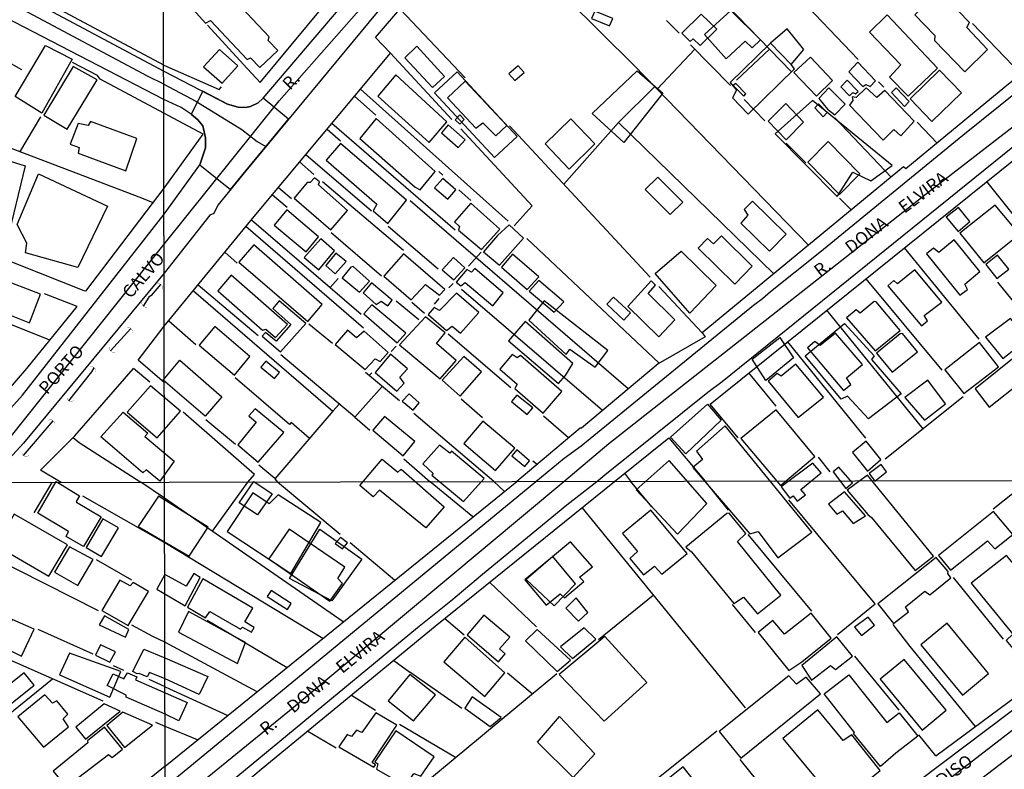
# Model space of a CAD drawing. Units: millimetres. Extents: x 175907 to 178324, y 1663183 to 1665962.
# Drawn here: x 177326 to 177520, y 1665347 to 1665495 of the extents above; entities that cross this region are included whole.
import ezdxf
from ezdxf.enums import TextEntityAlignment as Align

# ---------------------------------------------------------------- set-up
doc = ezdxf.new("R2010")
doc.units = ezdxf.units.MM
for name, color, linetype in [('EDIFICACAO_REFERENCIAL', 30, 'Continuous'), ('IMAGEM', 7, 'Continuous'), ('V-BUEIRO', 5, 'Continuous'), ('V-CANTEIRO', 220, 'Continuous'), ('V-CRUZAMENTO', 1, 'Continuous'), ('V-EDIFICACAO', 2, 'Continuous'), ('V-EIXO_DE_LOGRADOURO', 3, 'Continuous'), ('V-LOTE', 1, 'Continuous'), ('V-NOME_DOS_LOGRADOUROS', 7, 'Continuous'), ('V-QUADRA', 40, 'Continuous'), ('V-TESTADA', 5, 'Continuous'), ('V-VALETA', 6, 'Continuous'), ('X-LIMITE_1000', 255, 'Continuous')]:
    doc.layers.add(name, color=color, linetype=linetype)
picture_1 = doc.add_image_def('image1.jpg', size_in_pixel=(4027, 4629))

# ---------------------------------------------------------------- blocks, each defined once
blk = doc.blocks.new('305')
at = {"color": 0, "linetype": 'ByBlock', "lineweight": -2, "const_width": 0.05}
blk.add_lwpolyline([(0.73, 0.39, 0.60863), (-0.73, 0.38)], format="xyb", dxfattribs=at)

msp = doc.modelspace()

# ---------------------------------------------------------------- linework, layer by layer
at = {"layer": 'EDIFICACAO_REFERENCIAL'}
for points in [[(177466.4, 1665497.11), (177461.13, 1665492.41), (177465.46, 1665487.55), (177469.21, 1665491.06), (177470.62, 1665489.72), (177472.24, 1665491.34)], [(177477.51, 1665493.52), (177474.21, 1665490.65), (177478.28, 1665486.46), (177480.83, 1665489.4)], [(177474.21, 1665490.65), (177466.25, 1665482.91), (177467.5, 1665481.35), (177466.73, 1665479.83), (177469.79, 1665476.59), (177478.98, 1665485.61), (177478.28, 1665486.46), (177474.21, 1665490.65)], [(177330.06, 1665476.79), (177324.73, 1665480.08), (177330.74, 1665490.23), (177336.07, 1665487.51)], [(177412.22, 1665485), (177424.12, 1665472.22), (177419.62, 1665468.04), (177407.72, 1665480.82)], [(177447.81, 1665485.22), (177452.89, 1665480.79), (177445.2, 1665471.02), (177438.95, 1665476.75)], [(177482.51, 1665479.33), (177475.17, 1665472.73), (177487.38, 1665460.29), (177490.5, 1665465.13), (177494.09, 1665463.4), (177498.31, 1665466.46)], [(177434.71, 1665475.66), (177429.62, 1665470.71), (177434.36, 1665465.69), (177439.45, 1665470.71)], [(177326.73, 1665466.41), (177323.1, 1665451.34), (177314.23, 1665454.68), (177314.73, 1665457.76), (177312.17, 1665458.65), (177311.61, 1665456.1), (177302.96, 1665458.93), (177303.5, 1665460.62), (177301.47, 1665461.45), (177302.3, 1665463.85), (177300.9, 1665464.37), (177304.1, 1665473.4)], [(177325.14, 1665454.78), (177329.36, 1665464.81), (177343.05, 1665458.38), (177337.15, 1665446.24), (177326.82, 1665449.14), (177327.09, 1665451.04)], [(177451.43, 1665445.06), (177456.53, 1665449.5), (177463.48, 1665442.67), (177458.27, 1665437.22)], [(177429.45, 1665439.67), (177426.4, 1665435.8), (177433.8, 1665429), (177434.5, 1665430.05), (177439.55, 1665426.53), (177442.01, 1665429.82)], [(177521.73, 1665436.14), (177516.79, 1665432.43), (177520.19, 1665428.26), (177525.13, 1665432.12)], [(177425.66, 1665435.55), (177422.36, 1665431.72), (177432.26, 1665423.26), (177433.68, 1665424.86), (177435.13, 1665427.23)], [(177488.86, 1665435.14), (177494.73, 1665428.74), (177494.2, 1665428.02), (177500.07, 1665421.23), (177493.61, 1665416.28), (177489.45, 1665420.77), (177488.2, 1665420.17), (177481.08, 1665428.74)], [(177476.1, 1665432.39), (177478.78, 1665428.35), (177473.32, 1665423.89), (177470.58, 1665428.07)], [(177505.35, 1665423.97), (177500.77, 1665420.53), (177504.67, 1665416.03), (177508.87, 1665419.25)], [(177461.76, 1665419.17), (177464.44, 1665416.02), (177457.46, 1665409.35), (177454.46, 1665412.65)], [(177465.23, 1665414.87), (177459.57, 1665409.85), (177460.75, 1665408.24), (177458.87, 1665406.63), (177470.12, 1665393.5), (177471.81, 1665393.94), (177475.65, 1665388.77), (177482.41, 1665393.87)], [(177454.15, 1665408.03), (177447.65, 1665402.24), (177455.83, 1665393.46), (177461.62, 1665399.52)], [(177371.79, 1665401.6), (177366.74, 1665393.99), (177379.28, 1665385.66), (177385.24, 1665395.74), (177385.24, 1665395.74), (177376.78, 1665401.22), (177375.03, 1665399.42)], [(177353.11, 1665400.98), (177349.09, 1665394.95), (177359.21, 1665389.12), (177362.96, 1665394.81)], [(177385.03, 1665394.41), (177393.38, 1665388.48), (177387.41, 1665380.24), (177379.02, 1665384.67)], [(177431.17, 1665389.02), (177425.9, 1665384.45), (177431.39, 1665379.23), (177435.62, 1665383.63)], [(177435.77, 1665380.87), (177433.69, 1665378.78), (177436.25, 1665376.2), (177438.08, 1665377.91)], [(177359.06, 1665378.14), (177357.08, 1665374.07), (177368.74, 1665367.86), (177370.31, 1665371.98)], [(177441.47, 1665373.15), (177432.39, 1665365.64), (177441.32, 1665356.42), (177449.76, 1665364.05)], [(177335.51, 1665369.88), (177333.56, 1665365.57), (177343.46, 1665361.2), (177345.7, 1665366.24)], [(177432.44, 1665357.35), (177439.47, 1665349.94), (177435.17, 1665345.25), (177428.14, 1665352.28), (177432.44, 1665357.35)]]:
    msp.add_lwpolyline(points, close=True, dxfattribs=at)
at = {"layer": 'V-CANTEIRO'}
msp.add_lwpolyline([(177525.88, 1665352.58), (177516.04, 1665345.06), (177509.44, 1665340.29), (177484.14, 1665321.27), (177483.14, 1665320.32), (177482.93, 1665319.36), (177483.18, 1665318.38), (177491, 1665308.82), (177491, 1665308.82), (177492.9, 1665306.58), (177493.71, 1665306.13), (177494.56, 1665306.05), (177494.96, 1665306.16), (177496.2, 1665306.94), (177603.75, 1665388.26)], dxfattribs=at)
at = {"layer": 'V-CRUZAMENTO'}
msp.add_lwpolyline([(177378.86, 1665475.64), (177373.84, 1665479.8), (177372.82, 1665478.84), (177371.35, 1665478.15), (177370.32, 1665477.94), (177368.91, 1665478.02), (177366.78, 1665478.62), (177361.9, 1665481.14), (177359.57, 1665476.64), (177360.88, 1665475.49), (177361.9, 1665474.28), (177362.4, 1665471.93), (177362.41, 1665469.97), (177361.33, 1665466.55), (177367.36, 1665461.68), (177370.37, 1665465.4)], close=True, dxfattribs=at)
at = {"layer": 'V-EDIFICACAO'}
for points in [[(177364.03, 1665503.68), (177358.72, 1665498.72), (177362.45, 1665494.63), (177363.39, 1665495.18), (177370.65, 1665487.41), (177371.3, 1665487.74), (177373.17, 1665485.87), (177376.74, 1665489.19), (177374.82, 1665491.21), (177375.03, 1665491.91), (177364.03, 1665503.68)], [(177509.24, 1665499.32), (177508.08, 1665498.21), (177506.94, 1665499.24), (177505.21, 1665497.49), (177504.44, 1665497.95), (177502.75, 1665496.31), (177506.72, 1665492.22), (177506.64, 1665491.21), (177512.69, 1665484.97), (177517.18, 1665489.43), (177513.09, 1665493.74), (177513.59, 1665494.77), (177509.24, 1665499.32)], [(177439.43, 1665497.01), (177438.79, 1665495.53), (177442.39, 1665494.12), (177443.01, 1665495.55), (177439.43, 1665497.01)], [(177460.49, 1665496.4), (177456.69, 1665492.66), (177458.32, 1665491), (177458.9, 1665491.5), (177460.28, 1665490.19), (177463.6, 1665493.45), (177460.49, 1665496.4)], [(177497.3, 1665496.25), (177493.82, 1665492.87), (177500.01, 1665486.35), (177497.8, 1665483.95), (177501.43, 1665480.15), (177507.27, 1665485.7), (177497.3, 1665496.25)], [(177362.01, 1665485.99), (177365.69, 1665482.75), (177368.83, 1665486.19), (177365.16, 1665489.41), (177362.01, 1665485.99)], [(177404.27, 1665490.05), (177401.87, 1665487.78), (177407.31, 1665481.86), (177409.72, 1665484.08), (177404.27, 1665490.05)], [(177482.11, 1665487.91), (177478.87, 1665484.87), (177483.33, 1665480.19), (177486.51, 1665483.29), (177482.11, 1665487.91)], [(177491.52, 1665486.89), (177489.72, 1665484.99), (177492.47, 1665482.11), (177493.11, 1665482.49), (177493.93, 1665482.11), (177495.01, 1665483.21), (177491.52, 1665486.89)], [(177336.24, 1665486.04), (177330.45, 1665476.43), (177335.08, 1665473.65), (177340.96, 1665483.42), (177336.24, 1665486.04)], [(177422.42, 1665484.58), (177423.65, 1665483.27), (177425.49, 1665484.86), (177424.32, 1665486.17), (177422.42, 1665484.58)], [(177501.85, 1665479.67), (177506.12, 1665475.15), (177512.01, 1665480.83), (177507.69, 1665485.35), (177501.85, 1665479.67)], [(177400.11, 1665484.37), (177396.53, 1665480.16), (177406.67, 1665471), (177410.19, 1665475.08), (177400.11, 1665484.37)], [(177413.83, 1665483.13), (177410.29, 1665479.86), (177415.93, 1665473.82), (177417.31, 1665474.92), (177419.85, 1665472.33), (177422.03, 1665474.36), (177413.83, 1665483.13)], [(177489.39, 1665483.34), (177488.14, 1665482), (177489.84, 1665480.27), (177490.54, 1665480.91), (177491.06, 1665480.62), (177491.55, 1665481.1), (177489.39, 1665483.34)], [(177467.36, 1665482.7), (177466.86, 1665482.26), (177468.93, 1665480.19), (177469.37, 1665480.65), (177467.36, 1665482.7)], [(177485.77, 1665481.8), (177483.78, 1665479.69), (177485.53, 1665477.58), (177486.96, 1665476.47), (177488.98, 1665478.59), (177485.77, 1665481.8)], [(177493.12, 1665481.84), (177491.14, 1665479.89), (177490.4, 1665480.04), (177490.52, 1665479.35), (177489.85, 1665478.39), (177496.49, 1665471.47), (177498.63, 1665473.56), (177499.98, 1665472.33), (177502.66, 1665475.25), (177496.87, 1665481.33), (177495.29, 1665479.89), (177493.12, 1665481.84)], [(177499.07, 1665481.8), (177498.18, 1665480.92), (177500.74, 1665478.14), (177501.67, 1665479.1), (177499.07, 1665481.8)], [(177473.74, 1665475.2), (177477.35, 1665471.56), (177480.78, 1665475.05), (177477.27, 1665478.73), (177473.74, 1665475.2)], [(177483.7, 1665478.68), (177482.97, 1665477.84), (177484.63, 1665476.09), (177485.44, 1665476.97), (177483.7, 1665478.68)], [(177339.66, 1665475.17), (177339.23, 1665474.35), (177337.24, 1665474.77), (177335.67, 1665470.7), (177337.44, 1665470.03), (177337.2, 1665468.87), (177346.63, 1665465.4), (177348.84, 1665471.77), (177339.66, 1665475.17)], [(177396.22, 1665475.74), (177392.94, 1665471.82), (177403.91, 1665462.16), (177404.91, 1665461.6), (177407.89, 1665465.25), (177396.22, 1665475.74)], [(177411.83, 1665475.48), (177412.74, 1665474.63), (177413.61, 1665475.54), (177412.75, 1665476.5), (177411.83, 1665475.48)], [(177410.44, 1665474.49), (177409.09, 1665472.94), (177412.39, 1665469.98), (177413.78, 1665471.54), (177410.44, 1665474.49)], [(177485.62, 1665471.21), (177481.6, 1665467.09), (177487.9, 1665460.71), (177491.93, 1665464.78), (177485.62, 1665471.21)], [(177389.15, 1665470.82), (177386.32, 1665467.47), (177396.3, 1665458.76), (177395.6, 1665457.5), (177398.48, 1665454.98), (177402.2, 1665459.61), (177389.15, 1665470.82)], [(177384.75, 1665462.6), (177384.98, 1665463.21), (177383.97, 1665464.03), (177383.15, 1665463.11), (177382.51, 1665463.09), (177379.95, 1665459.95), (177387.23, 1665453.7), (177390.49, 1665457.56), (177384.75, 1665462.6)], [(177409.39, 1665463.9), (177407.72, 1665462.05), (177410.4, 1665459.77), (177411.94, 1665461.62), (177409.39, 1665463.9)], [(177451.92, 1665464.16), (177449.43, 1665461.72), (177454.4, 1665456.77), (177456.89, 1665459.17), (177451.92, 1665464.16)], [(177378.51, 1665457.66), (177376.02, 1665454.66), (177382.31, 1665449.34), (177384.77, 1665452.32), (177378.51, 1665457.66)], [(177414.9, 1665458.96), (177411.66, 1665455.3), (177412.71, 1665454.36), (177412.47, 1665453.61), (177417.01, 1665449.81), (177420.66, 1665453.82), (177414.9, 1665458.96)], [(177470.65, 1665459.37), (177469.01, 1665457.76), (177469.76, 1665456.62), (177468.36, 1665455.04), (177474.03, 1665449.51), (177477.32, 1665452.86), (177470.65, 1665459.37)], [(177508.99, 1665456.2), (177511.33, 1665453.4), (177513.68, 1665455.38), (177511.42, 1665458.13), (177508.99, 1665456.2)], [(177518.65, 1665458.59), (177511.68, 1665453.02), (177516.42, 1665447.2), (177523.51, 1665452.82), (177518.65, 1665458.59)], [(177420.2, 1665452.57), (177417.42, 1665449.36), (177420.57, 1665446.69), (177425.36, 1665452.05), (177422.53, 1665454.71), (177420.2, 1665452.57)], [(177381.92, 1665448.26), (177384.85, 1665445.79), (177387.97, 1665449.58), (177385.26, 1665451.94), (177381.92, 1665448.26)], [(177464.52, 1665452.49), (177462.92, 1665450.96), (177461.73, 1665452.02), (177459.9, 1665450.1), (177467.18, 1665442.97), (177470.61, 1665446.5), (177464.52, 1665452.49)], [(177510.57, 1665451.72), (177507.52, 1665449.25), (177506.49, 1665450.1), (177505.1, 1665448.97), (177511.69, 1665440.79), (177513.17, 1665441.9), (177512.66, 1665442.96), (177515.65, 1665445.43), (177510.57, 1665451.72)], [(177371.98, 1665450.74), (177369.01, 1665447.31), (177382.68, 1665435.58), (177385.53, 1665438.95), (177371.98, 1665450.74)], [(177388.24, 1665449.1), (177386.23, 1665446.62), (177388.11, 1665444.98), (177390.28, 1665447.46), (177388.24, 1665449.1)], [(177401.57, 1665448.95), (177397.68, 1665444.54), (177403.15, 1665439.85), (177405.95, 1665442.88), (177408.74, 1665440.75), (177409.77, 1665441.88), (177401.57, 1665448.95)], [(177411.48, 1665448.26), (177409.22, 1665445.81), (177411.58, 1665443.78), (177413.74, 1665446.19), (177411.48, 1665448.26)], [(177423.2, 1665448.86), (177420.97, 1665446.32), (177426.04, 1665441.9), (177428.35, 1665444.37), (177423.2, 1665448.86)], [(177519.16, 1665448.69), (177516.81, 1665446.82), (177519, 1665444.04), (177521.41, 1665445.9), (177519.16, 1665448.69)], [(177391.62, 1665446.44), (177391.19, 1665446.3), (177389.44, 1665444.19), (177392.87, 1665441.35), (177394.9, 1665443.57), (177391.62, 1665446.44)], [(177415.74, 1665446.04), (177415.05, 1665445.32), (177414.14, 1665445.87), (177412.04, 1665443.36), (177412.92, 1665442.63), (177413.81, 1665443.3), (177419.26, 1665438.66), (177421.34, 1665441.2), (177415.74, 1665446.04)], [(177321.45, 1665444.15), (177319.26, 1665438.58), (177327.62, 1665435.32), (177329.77, 1665440.94), (177321.45, 1665444.15)], [(177367.51, 1665444.71), (177364.83, 1665441.65), (177373.71, 1665433.83), (177374.36, 1665434.03), (177376.25, 1665432.38), (177378.62, 1665434.97), (177367.51, 1665444.71)], [(177502.79, 1665445.78), (177499.36, 1665443.02), (177498.65, 1665443.65), (177497.41, 1665442.59), (177504.09, 1665434.68), (177505.31, 1665435.68), (177504.6, 1665436.75), (177508.13, 1665439.41), (177502.79, 1665445.78)], [(177395.3, 1665443.22), (177393.59, 1665441.22), (177396.22, 1665438.91), (177397.19, 1665439.6), (177398.53, 1665438.67), (177399.38, 1665439.75), (177395.3, 1665443.22)], [(177428.38, 1665443.65), (177426.48, 1665441.53), (177431.41, 1665437.38), (177433.31, 1665439.46), (177428.38, 1665443.65)], [(177450.03, 1665441.07), (177451.47, 1665442.73), (177450.64, 1665443.6), (177445.97, 1665438.5), (177452.13, 1665432.55), (177455.27, 1665435.9), (177450.03, 1665441.07)], [(177408.73, 1665437.72), (177407.67, 1665438.35), (177406.49, 1665436.92), (177410.13, 1665433.79), (177411.21, 1665434.63), (177412.88, 1665433.23), (177416.52, 1665437.31), (177412.07, 1665441.16), (177408.73, 1665437.72)], [(177443.16, 1665440.4), (177441.86, 1665438.97), (177445.21, 1665435.79), (177446.51, 1665437.24), (177443.16, 1665440.4)], [(177376.97, 1665439.63), (177375.76, 1665438.16), (177379.29, 1665434.94), (177376.42, 1665431.65), (177374.3, 1665433.39), (177373.63, 1665432.66), (177377.24, 1665429.56), (177382.29, 1665435.13), (177376.97, 1665439.63)], [(177395.36, 1665438.86), (177393.75, 1665437.05), (177400.37, 1665431.35), (177402.07, 1665433.25), (177395.36, 1665438.86)], [(177494.76, 1665439.49), (177491.96, 1665437.21), (177491.17, 1665437.88), (177489.29, 1665436.31), (177494.9, 1665429.73), (177499.88, 1665433.79), (177495.14, 1665439.44), (177494.76, 1665439.49)], [(177405.97, 1665436.47), (177400.8, 1665430.94), (177408.85, 1665424.17), (177411.99, 1665427.84), (177408.11, 1665431.19), (177409.85, 1665433.34), (177405.97, 1665436.47)], [(177514.69, 1665422.21), (177517.52, 1665418.62), (177535.81, 1665433.12), (177533.25, 1665436.34), (177532.47, 1665436.47), (177514.69, 1665422.21)], [(177364.25, 1665434.59), (177361.15, 1665430.9), (177368.13, 1665424.94), (177371.22, 1665428.63), (177364.25, 1665434.59)], [(177392.32, 1665432.33), (177390.51, 1665433.82), (177388.07, 1665431.02), (177394.04, 1665426.05), (177395.97, 1665428.18), (177396.98, 1665427.63), (177398.57, 1665429.45), (177393.81, 1665433.64), (177392.32, 1665432.33)], [(177487.05, 1665433.26), (177484.02, 1665430.8), (177482.99, 1665431.6), (177481.56, 1665430.34), (177488.68, 1665421.91), (177490.14, 1665423.08), (177489.26, 1665424.38), (177492.4, 1665427.01), (177487.05, 1665433.26)], [(177500.36, 1665433.2), (177499.91, 1665433.14), (177495.19, 1665429.3), (177498.3, 1665425.54), (177503.34, 1665429.53), (177500.36, 1665433.2)], [(177508.69, 1665425.98), (177512.5, 1665421.31), (177519.36, 1665426.59), (177515.58, 1665431.43), (177508.69, 1665425.98)], [(177399.01, 1665429.07), (177396.02, 1665425.44), (177400.27, 1665421.78), (177401.73, 1665423.35), (177400.85, 1665424.53), (177402.37, 1665426.2), (177399.01, 1665429.07)], [(177409.26, 1665423.95), (177412.79, 1665420.8), (177417.03, 1665425.56), (177413.53, 1665428.65), (177409.26, 1665423.95)], [(177424.72, 1665428.81), (177424.11, 1665428.36), (177423.12, 1665429.03), (177420.67, 1665426.13), (177424.08, 1665423.15), (177423.61, 1665422.31), (177429.25, 1665417.42), (177432.92, 1665421.67), (177424.72, 1665428.81)], [(177354.03, 1665423.97), (177357.35, 1665427.9), (177365.68, 1665420.64), (177362.34, 1665416.82), (177354.03, 1665423.97)], [(177374.35, 1665427.67), (177373.37, 1665426.53), (177376.07, 1665424.26), (177377.08, 1665425.43), (177374.35, 1665427.67)], [(177479.22, 1665427.11), (177476.33, 1665424.73), (177475.55, 1665425.23), (177473.74, 1665423.72), (177479.7, 1665416.57), (177484.72, 1665420.58), (177479.22, 1665427.11)], [(177351.56, 1665422.79), (177346.91, 1665417.57), (177352.89, 1665412.53), (177357.46, 1665417.78)], [(177401.36, 1665419.75), (177403.51, 1665417.98), (177404.72, 1665419.46), (177402.72, 1665421.26), (177401.36, 1665419.75)], [(177424.05, 1665421), (177422.98, 1665419.74), (177426.07, 1665417.12), (177427.2, 1665418.44), (177424.05, 1665421)], [(177356.23, 1665407.88), (177353.38, 1665403.92), (177350.7, 1665406.2), (177350.05, 1665405.6), (177341.72, 1665412.72), (177346.1, 1665417.63), (177351.03, 1665413.42), (177350.39, 1665412.77), (177356.23, 1665407.88)], [(177372.22, 1665418.28), (177371.02, 1665416.87), (177372.42, 1665415.62), (177368.8, 1665411.13), (177372.87, 1665407.68), (177377.93, 1665413.58), (177372.22, 1665418.28)], [(177397.85, 1665416.76), (177395.5, 1665414.01), (177401.52, 1665408.96), (177403.87, 1665411.78), (177397.85, 1665416.76)], [(177476.17, 1665403.1), (177483.01, 1665408.8), (177475.31, 1665418.07), (177468.33, 1665412.42), (177476.17, 1665403.1)], [(177417.3, 1665415.82), (177413.54, 1665411.41), (177419.81, 1665406.06), (177423.61, 1665410.48), (177417.3, 1665415.82)], [(177417.57, 1665404.47), (177411.09, 1665409.87), (177410.79, 1665409.46), (177408.71, 1665411.1), (177405.44, 1665407.38), (177407.49, 1665405.45), (177407.18, 1665405.14), (177413.47, 1665399.94)], [(177493.16, 1665411.86), (177490.45, 1665409.59), (177493.39, 1665405.93), (177496.08, 1665408.26), (177493.16, 1665411.86)], [(177424.01, 1665410.15), (177423.06, 1665408.94), (177425.6, 1665406.83), (177426.51, 1665407.99), (177424.01, 1665410.15)], [(177392.93, 1665403.05), (177397.41, 1665408.32), (177400.47, 1665405.74), (177401.14, 1665406.29), (177409.64, 1665398.84), (177406.05, 1665394.7), (177396.83, 1665402.13), (177395.59, 1665400.84)], [(177482.57, 1665407.53), (177476.35, 1665402.81), (177478.07, 1665400.56), (177478.72, 1665401.04), (177479.52, 1665399.97), (177481.16, 1665401.24), (177480.23, 1665402.32), (177484.25, 1665405.59)], [(177494.89, 1665403.92), (177497.19, 1665405.79), (177496.09, 1665407.26), (177493.77, 1665405.48), (177494.89, 1665403.92)], [(177489.14, 1665402.51), (177490.46, 1665403.58), (177487.76, 1665406.74), (177486.65, 1665405.81)], [(177493.39, 1665405.1), (177489.4, 1665402.16), (177493.47, 1665397.33), (177494.23, 1665396.73), (177502.87, 1665386.23), (177506.47, 1665389.11), (177493.39, 1665405.1)], [(177332.87, 1665403.88), (177337.49, 1665401.03), (177336.8, 1665399.9), (177336.9, 1665399.79), (177341.75, 1665396.86), (177338.28, 1665391.03), (177334.87, 1665392.96), (177335.28, 1665393.99), (177329.25, 1665397.6), (177332.87, 1665403.88)], [(177372.01, 1665403.9), (177375.6, 1665401.42), (177372.69, 1665397.28), (177369.09, 1665399.62)], [(177488.88, 1665401.83), (177485.72, 1665399.38), (177487.34, 1665397.41), (177488.47, 1665398.07), (177490.56, 1665395.53), (177492.99, 1665397.1), (177488.88, 1665401.83)], [(177324.59, 1665397.42), (177320.93, 1665391.2), (177331.42, 1665385.11), (177335.12, 1665391.35), (177324.59, 1665397.42)], [(177450.55, 1665398.21), (177444.92, 1665393.6), (177447.88, 1665390.03), (177446.41, 1665388.61), (177449.06, 1665385.4), (177451.24, 1665387.14), (177452.74, 1665385.53), (177457.73, 1665389.63), (177450.55, 1665398.21)], [(177465.57, 1665397.52), (177457.44, 1665390.9), (177458.58, 1665389.94), (177466.98, 1665379.69), (177468.86, 1665380.96), (177471.68, 1665377.65), (177476.25, 1665381.37), (177467.7, 1665392.01), (177469.31, 1665393.57), (177466.03, 1665397.6), (177465.57, 1665397.52)], [(177507.48, 1665389.25), (177509.84, 1665386.34), (177517.15, 1665392.11), (177518.63, 1665390.55), (177522.2, 1665393.41), (177518.36, 1665397.95), (177507.48, 1665389.25)], [(177342.08, 1665396.45), (177338.79, 1665390.79), (177341.83, 1665388.99), (177345.22, 1665394.68), (177342.08, 1665396.45)], [(177378.98, 1665394.42), (177374.95, 1665388.56), (177387.03, 1665380.2), (177389.55, 1665383.67), (177388.58, 1665384.65), (177390.01, 1665386.9), (177378.98, 1665394.42)], [(177389.14, 1665392.79), (177388.11, 1665391.62), (177389.5, 1665390.51), (177390.52, 1665391.7), (177389.14, 1665392.79)], [(177425.58, 1665384.42), (177429.8, 1665379.39), (177432.59, 1665381.64), (177433.49, 1665380.84), (177437.29, 1665384.1), (177436.44, 1665384.9), (177438.99, 1665386.99), (177434.66, 1665391.9), (177425.58, 1665384.42)], [(177335.51, 1665390.96), (177332.53, 1665385.89), (177337.14, 1665383.27), (177340.19, 1665388.41), (177335.51, 1665390.96)], [(177495.43, 1665379.65), (177498.55, 1665375.77), (177501.55, 1665378.07), (177500.95, 1665379.07), (177504.76, 1665382.15), (177505.77, 1665381.45), (177509.93, 1665384.8), (177509.31, 1665385.68), (177509.39, 1665386.02), (177507.02, 1665388.84), (177495.43, 1665379.65)], [(177524.31, 1665387.56), (177523.03, 1665386.68), (177520.95, 1665389.22), (177513.95, 1665383.74), (177522.19, 1665373.62), (177520.85, 1665372.41), (177523.8, 1665368.83), (177535.19, 1665378.22), (177529.55, 1665384.88), (177527.57, 1665383.7), (177524.31, 1665387.56)], [(177352.76, 1665382.57), (177358.42, 1665379.26), (177361.37, 1665384.84), (177360.13, 1665385.63), (177358.58, 1665383.12), (177354.39, 1665385.47)], [(177347.54, 1665383.2), (177345.48, 1665384.33), (177341.91, 1665378.34), (177347.15, 1665375.39), (177351.15, 1665382.08), (177348.12, 1665383.9), (177347.54, 1665383.2)], [(177361.88, 1665384.58), (177358.85, 1665378.99), (177362.4, 1665376.88), (177363.27, 1665378.11), (177369.37, 1665374.62), (177369.76, 1665375.04), (177371.52, 1665374.03), (177372.04, 1665374.95), (177370.22, 1665376.09), (177371.79, 1665378.8), (177361.88, 1665384.58)], [(177375.4, 1665382.28), (177374.61, 1665381.1), (177378.67, 1665378.54), (177379.4, 1665379.74), (177375.4, 1665382.28)], [(177477.01, 1665373.64), (177474.71, 1665376.36), (177471.79, 1665374), (177477.87, 1665366.45), (177480.43, 1665368.15), (177486.22, 1665372.88), (177482.28, 1665377.77), (177477.01, 1665373.64)], [(177324.18, 1665376.57), (177321.69, 1665371.41), (177325.98, 1665369.29), (177328.55, 1665374.63), (177324.18, 1665376.57)], [(177342.44, 1665377.25), (177341.4, 1665375.48), (177346.62, 1665373.02), (177347.28, 1665374.55), (177342.44, 1665377.25)], [(177417.52, 1665377.43), (177414.17, 1665373.48), (177420.37, 1665368.19), (177421.7, 1665369.73), (177420.6, 1665370.74), (177422.64, 1665373.06), (177417.52, 1665377.43)], [(177493.55, 1665376.99), (177490.87, 1665375.04), (177492.24, 1665373.35), (177494.82, 1665375.44), (177493.55, 1665376.99)], [(177509.16, 1665375.81), (177503.99, 1665371.56), (177512.2, 1665361.55), (177517.39, 1665365.86), (177509.16, 1665375.81)], [(177428.03, 1665374.57), (177425.75, 1665372.32), (177432.03, 1665366.28), (177434.65, 1665368.47), (177428.03, 1665374.57)], [(177432.65, 1665371.16), (177435.02, 1665368.83), (177439.63, 1665372.63), (177437.33, 1665374.87), (177432.65, 1665371.16)], [(177413.73, 1665373.04), (177409.61, 1665368.17), (177417.68, 1665361.29), (177421.66, 1665365.96), (177413.73, 1665373.04)], [(177487.35, 1665373.12), (177480.41, 1665367.47), (177482.31, 1665364.54), (177486.12, 1665367.42), (177487.1, 1665366.62), (177490.42, 1665369.3), (177487.35, 1665373.12)], [(177341.63, 1665371.54), (177340.63, 1665369.47), (177343.52, 1665368.09), (177344.58, 1665370.12), (177341.63, 1665371.54)], [(177354.4, 1665368.98), (177362.87, 1665365.29), (177361.15, 1665361.69), (177354.41, 1665364.8), (177351.36, 1665366.07), (177350.9, 1665365.18), (177349.32, 1665365.83), (177348.9, 1665365.8), (177348.03, 1665366.25), (177350.23, 1665370.7)], [(177500.69, 1665368.61), (177495.94, 1665364.75), (177504.26, 1665354.61), (177509, 1665358.58), (177500.69, 1665368.61)], [(177318.11, 1665359.34), (177320.1, 1665356.84), (177328.55, 1665363.53), (177326.53, 1665365.99), (177318.11, 1665359.34)], [(177354.42, 1665362.04), (177358.78, 1665360.09), (177357.14, 1665356.48), (177354.42, 1665357.78), (177346.7, 1665361.17), (177346.7, 1665361.57), (177342.98, 1665363.49), (177344.18, 1665365.81), (177346.24, 1665364.83), (177346.98, 1665365.98), (177348.82, 1665365.22), (177348.59, 1665364.6)], [(177402.87, 1665365.63), (177398.54, 1665360.46), (177403.59, 1665356.48), (177407.94, 1665361.6), (177402.87, 1665365.63)], [(177464.08, 1665354.35), (177468.33, 1665349.07), (177484.09, 1665361.86), (177481.27, 1665365.12), (177479.35, 1665363.72), (177477.86, 1665365.42), (177464.08, 1665354.35)], [(177495.97, 1665347.45), (177490.64, 1665353.95), (177490.85, 1665354.19), (177484.82, 1665361.82), (177489.7, 1665365.59), (177497.24, 1665356.17), (177499.69, 1665358.05), (177503.39, 1665353.43), (177499.03, 1665350.09), (177495.97, 1665347.45)], [(177325.32, 1665357.3), (177330.37, 1665351.25), (177335.32, 1665355.32), (177334.23, 1665356.85), (177335.16, 1665357.83), (177333.03, 1665360.45), (177332.14, 1665359.95), (177330.63, 1665361.64), (177325.32, 1665357.3)], [(177415.16, 1665361.24), (177413.74, 1665358.97), (177418.76, 1665355.33), (177420.93, 1665357.15), (177415.16, 1665361.24)], [(177336.79, 1665355.23), (177338.65, 1665352.87), (177345.52, 1665358.42), (177342.4, 1665359.85), (177336.79, 1665355.23)], [(177346.05, 1665358.19), (177342.89, 1665355.58), (177346.39, 1665351.21), (177351.92, 1665355.65), (177346.05, 1665358.19)], [(177483.61, 1665358.64), (177476.69, 1665352.99), (177487.54, 1665339.83), (177495.89, 1665346.67), (177490.31, 1665353.69), (177488.58, 1665352.56), (177483.61, 1665358.64)], [(177393.35, 1665354.16), (177392.28, 1665354.64), (177391.28, 1665353.37), (177390.47, 1665353.75), (177388.79, 1665351.35), (177395.75, 1665347.33), (177396.03, 1665347.74), (177395.39, 1665348.22), (177400.28, 1665355.64), (177396.13, 1665358.09), (177393.35, 1665354.16)], [(177332.31, 1665346.49), (177334.85, 1665343.4), (177343.2, 1665349.83), (177343.96, 1665349.2), (177345.99, 1665350.84), (177342.45, 1665355.25), (177339.09, 1665352.52), (177339.11, 1665352.13), (177332.31, 1665346.49)], [(177400.07, 1665354.5), (177395.9, 1665348.39), (177396.53, 1665347.98), (177396.28, 1665346.94), (177402.01, 1665343.62), (177403.65, 1665346.03), (177405.05, 1665345.5), (177407.69, 1665349.35), (177400.07, 1665354.5)], [(177449.99, 1665341.8), (177454.22, 1665336.47), (177461.18, 1665342), (177456.97, 1665347.36), (177449.99, 1665341.8)]]:
    msp.add_lwpolyline(points, close=True, dxfattribs=at)
at = {"layer": 'V-EIXO_DE_LOGRADOURO'}
for points in [[(177354.23, 1665450.9), (177377.03, 1665479.27), (177401.65, 1665507.31), (177425.5, 1665535.35), (177443.84, 1665559.92), (177464.62, 1665584.24), (177490.91, 1665607.4), (177493.09, 1665609.58), (177518.69, 1665628.54)], [(177354.17, 1665482.55), (177350.93, 1665484.11), (177301.95, 1665510.34), (177277.24, 1665522.65), (177254.61, 1665534.69)], [(177433.31, 1665403.88), (177442.24, 1665411.39), (177505.33, 1665461.09), (177542.28, 1665489.66), (177558.45, 1665501.54), (177568.45, 1665503.85), (177579.74, 1665504.24), (177612.97, 1665502.64), (177617.67, 1665502.81)], [(177354.17, 1665482.55), (177360.48, 1665479.17), (177369.59, 1665473.58), (177372.67, 1665471.21), (177374.38, 1665470.24)], [(177314.77, 1665403.64), (177323.76, 1665412.6), (177354.23, 1665450.9)], [(177425.57, 1665274.98), (177435.31, 1665283.07), (177447.62, 1665292.14), (177472.84, 1665309.58), (177479.94, 1665314.09), (177475.63, 1665319.27), (177502.38, 1665339.46), (177525.72, 1665357.5), (177538.74, 1665366.67), (177564.78, 1665386.61), (177595.35, 1665408.97)], [(177354.21, 1665338.35), (177379.03, 1665358.52), (177433.31, 1665403.88)]]:
    msp.add_lwpolyline(points, dxfattribs=at)
at = {"layer": 'V-LOTE'}
for points in [[(177396.04, 1665491.81), (177417.33, 1665516.59), (177425.83, 1665525.77), (177433.16, 1665534.97), (177433.88, 1665536.17), (177438.92, 1665542.94), (177447.27, 1665552.75), (177452.9, 1665559.17), (177470.41, 1665577.3)], [(177491.58, 1665487.46), (177466.13, 1665514.19), (177438.71, 1665542.64)], [(177354.16, 1665486.31), (177263.72, 1665534.63)], [(177478.29, 1665485.08), (177431.73, 1665533.18)], [(177373.27, 1665482.9), (177401.36, 1665516.83)], [(177338.71, 1665441.59), (177338.38, 1665441.6), (177292.85, 1665459.71), (177256.36, 1665473.93), (177212.85, 1665491.17), (177205.56, 1665494.22), (177191.81, 1665500.32), (177189.83, 1665501.59), (177179, 1665507.6)], [(177433.98, 1665499.48), (177447.27, 1665486.24), (177481.74, 1665450.67)], [(177542.04, 1665499.29), (177520.6, 1665481.95), (177500.97, 1665465.8)], [(177413.77, 1665483.83), (177400.94, 1665497.42)], [(177456.13, 1665492.68), (177453.65, 1665495.16)], [(177523.8, 1665484.55), (177514.22, 1665494.57)], [(177369.93, 1665486.45), (177362.82, 1665494.22)], [(177399.03, 1665488.71), (177396.04, 1665491.81)], [(177354.27, 1665434.61), (177371.42, 1665455.58), (177399.03, 1665488.71)], [(177399.03, 1665488.71), (177411.17, 1665475.58)], [(177451.79, 1665481.58), (177459.22, 1665489.51)], [(177458.42, 1665490.33), (177466.3, 1665482.26)], [(177467.46, 1665483.35), (177474, 1665489.51)], [(177354.16, 1665486.31), (177365.13, 1665481.47)], [(177369.89, 1665486.49), (177373.27, 1665482.9)], [(177354.18, 1665476.84), (177341.6, 1665483.56)], [(177496.67, 1665481.96), (177495.6, 1665483.03)], [(177365.12, 1665481.47), (177365.58, 1665482.03)], [(177422.34, 1665455.45), (177393.08, 1665481.57)], [(177391.93, 1665480.2), (177396.13, 1665476.43)], [(177473.07, 1665475.29), (177469.01, 1665479.54)], [(177325.71, 1665469.08), (177329.87, 1665476.07)], [(177354.21, 1665461.95), (177361.99, 1665472.64), (177354.18, 1665476.84)], [(177498.07, 1665464.13), (177486.95, 1665475.91)], [(177386.49, 1665473.66), (177389.13, 1665471.36)], [(177387.44, 1665474.8), (177411.8, 1665453.71)], [(177412.94, 1665473.73), (177427.03, 1665458.43), (177423.49, 1665454.5)], [(177422.57, 1665474.3), (177450.44, 1665444.36)], [(177433.31, 1665462.73), (177444.12, 1665474.97)], [(177507.2, 1665470.85), (177503.24, 1665475.03)], [(177352.05, 1665459.03), (177349.83, 1665460), (177318.21, 1665471.97)], [(177462.25, 1665419.16), (177525.65, 1665470.19)], [(177477.29, 1665470.84), (177481.21, 1665466.97)], [(177382.27, 1665468.6), (177395.28, 1665457.45)], [(177383.87, 1665464.67), (177381.05, 1665467.14)], [(177500.51, 1665466.17), (177460.7, 1665433.32)], [(177500.97, 1665465.8), (177500.51, 1665466.17)], [(177409.36, 1665464.5), (177408.57, 1665465.25)], [(177338.71, 1665441.59), (177354.21, 1665461.95)], [(177376.86, 1665462.11), (177379.45, 1665459.9)], [(177401.61, 1665449.63), (177385.59, 1665463.21)], [(177414.93, 1665459.54), (177412.54, 1665461.64)], [(177532.07, 1665444.48), (177517.05, 1665463.27)], [(177375.66, 1665460.67), (177378.58, 1665458.19)], [(177402.94, 1665459.52), (177446.05, 1665422.27)], [(177487.89, 1665460), (177490.19, 1665457.64)], [(177371.5, 1665455.68), (177393.25, 1665437.02)], [(177393.68, 1665434.23), (177370.43, 1665454.36)], [(177408.48, 1665445.94), (177398.58, 1665454.34)], [(177397.24, 1665444.52), (177387.31, 1665453.11)], [(177452.17, 1665427.3), (177426.02, 1665451.96)], [(177515.49, 1665432.07), (177500.75, 1665450.16)], [(177366.27, 1665449.27), (177368.67, 1665447.08)], [(177414.48, 1665446.49), (177416.94, 1665449.28)], [(177387.08, 1665442.3), (177388.69, 1665444.04)], [(177493.09, 1665444), (177508.12, 1665425.92)], [(177372.86, 1665432.7), (177360.95, 1665442.75)], [(177410.59, 1665442.19), (177411.4, 1665443.11)], [(177440.95, 1665417.96), (177413.11, 1665441.92)], [(177452.15, 1665442.49), (177460.7, 1665433.32)], [(177523.74, 1665437.72), (177519.19, 1665443.36)], [(177331.62, 1665431.85), (177308.56, 1665441.08)], [(177337, 1665438.51), (177330.54, 1665441.02)], [(177360.05, 1665441.64), (177387.64, 1665417.77), (177388.84, 1665419.19)], [(177407.74, 1665438.97), (177408.66, 1665440.09)], [(177307.54, 1665403.62), (177327.09, 1665426.22), (177337, 1665438.51)], [(177404.63, 1665435.86), (177400.14, 1665439.6)], [(177405.77, 1665437.17), (177403.28, 1665439.3)], [(177504.43, 1665414.33), (177485.35, 1665437.77)], [(177349.11, 1665427.9), (177354.27, 1665434.61)], [(177360.52, 1665430.96), (177355.14, 1665435.63)], [(177387.53, 1665431.22), (177382.88, 1665435.03)], [(177422.86, 1665422.43), (177410.45, 1665433.08)], [(177461.32, 1665432.54), (177451.98, 1665427.2), (177436.8, 1665414.46), (177436.54, 1665414.46), (177424.02, 1665403.86)], [(177460.7, 1665433.32), (177461.32, 1665432.54)], [(177399.16, 1665429.64), (177400.13, 1665430.64)], [(177477.56, 1665431.51), (177493.05, 1665412.48)], [(177391.97, 1665416.6), (177377.34, 1665428.97)], [(177354.29, 1665423.38), (177349.11, 1665427.9)], [(177329.79, 1665406.12), (177336.55, 1665412.89), (177348.16, 1665426.25)], [(177351.39, 1665423.52), (177348.16, 1665426.25)], [(177400.78, 1665419.85), (177394.09, 1665425.47)], [(177394.82, 1665424.86), (177395.36, 1665425.42)], [(177475.36, 1665418.82), (177469.96, 1665425.38)], [(177383.02, 1665412.42), (177379.4, 1665415.54), (177379.05, 1665415.14), (177368.28, 1665424.37)], [(177397.39, 1665422.71), (177391.96, 1665416.59), (177394.96, 1665414.07)], [(177512.36, 1665420.65), (177496.88, 1665408.3)], [(177417.2, 1665416.49), (177412.98, 1665420.15)], [(177467.81, 1665412.55), (177462.25, 1665419.16)], [(177370.83, 1665403.75), (177372.09, 1665405.27), (177358.01, 1665417.57)], [(177387.64, 1665417.77), (177376.12, 1665404.43), (177376.7, 1665403.77)], [(177419.49, 1665403.85), (177403.62, 1665417.32)], [(177434.23, 1665412.51), (177429.32, 1665416.79)], [(177368.33, 1665411.17), (177362.52, 1665416.08)], [(177336.22, 1665412.56), (177337.45, 1665411.61), (177349.6, 1665403.71)], [(177443.34, 1665403.9), (177454.1, 1665412.51), (177461.28, 1665403.94)], [(177376.12, 1665404.44), (177372.99, 1665407.09)], [(177401.68, 1665408.38), (177406.91, 1665403.83)], [(177428.02, 1665407.24), (177427.2, 1665407.9)], [(177486.03, 1665405.76), (177483.73, 1665408.7)], [(177333.86, 1665403.68), (177329.79, 1665406.12)], [(177445.35, 1665405.51), (177446.55, 1665403.91)], [(177354.34, 1665400.58), (177349.6, 1665403.71)], [(177354.45, 1665347.49), (177424.02, 1665403.86)], [(177363.79, 1665394.06), (177370.83, 1665403.75)], [(177373.44, 1665346.93), (177407.88, 1665375.23), (177443.34, 1665403.9)], [(177389.08, 1665393.35), (177376.7, 1665403.77)], [(177415.34, 1665396.88), (177406.91, 1665403.83)], [(177421.6, 1665401.91), (177419.49, 1665403.85)], [(177450.76, 1665398.88), (177446.55, 1665403.91)], [(177465.9, 1665398.17), (177461.28, 1665403.94)], [(177518.29, 1665398.45), (177525.37, 1665404.07)], [(177354.35, 1665391.73), (177338.14, 1665400.99)], [(177389.67, 1665376.07), (177354.34, 1665400.58)], [(177487.47, 1665373.58), (177494.95, 1665379.62), (177477.87, 1665400.21)], [(177436.89, 1665398.72), (177469.18, 1665359.05)], [(177469.72, 1665393.37), (177482.32, 1665378.21)], [(177341.24, 1665378.26), (177314.75, 1665391.64)], [(177385.63, 1665372.79), (177354.35, 1665391.73)], [(177399.81, 1665384.31), (177391.02, 1665391.72)], [(177340.82, 1665388.46), (177347.79, 1665384.42)], [(177427.9, 1665375.07), (177418.59, 1665383.94)], [(177520.31, 1665372.62), (177510.4, 1665384.86)], [(177440.2, 1665372.56), (177451.03, 1665381.39)], [(177471.23, 1665373.96), (177466.72, 1665379.51)], [(177362.73, 1665376.4), (177378.59, 1665367.07)], [(177413.59, 1665373.43), (177409.71, 1665376.72)], [(177329.22, 1665374.64), (177340.12, 1665369.74)], [(177354.4, 1665372.07), (177352.03, 1665373.15), (177347.83, 1665375.42)], [(177514.78, 1665355.37), (177501.86, 1665371.19), (177498.5, 1665375.53)], [(177372.65, 1665362.25), (177354.4, 1665372.07)], [(177506.96, 1665349.57), (177539.51, 1665373.71)], [(177342.19, 1665360.39), (177320.73, 1665369.84)], [(177399.67, 1665368.45), (177402.84, 1665366.12)], [(177490.87, 1665369.26), (177499.61, 1665358.59)], [(177344.16, 1665367.46), (177346.2, 1665366.49)], [(177413.16, 1665358.91), (177402.84, 1665366.12)], [(177298.54, 1665337.37), (177299.44, 1665338.25), (177332.16, 1665364.79)], [(177354.41, 1665363.23), (177351.26, 1665364.67)], [(177405.65, 1665344), (177431.97, 1665365.85)], [(177427.09, 1665361.8), (177422.2, 1665365.92)], [(177354.41, 1665363.23), (177366.83, 1665357.53)], [(177391.31, 1665361.57), (177396.04, 1665358.61)], [(177354.43, 1665355.37), (177352.59, 1665356.12)], [(177360.87, 1665352.69), (177354.43, 1665355.37)], [(177382.67, 1665354.45), (177388.29, 1665351.12)], [(177411.91, 1665349.2), (177400.81, 1665355.76)], [(177463.57, 1665354.44), (177440.07, 1665335.57)], [(177506.96, 1665349.57), (177503.6, 1665353.71)], [(177482.55, 1665331.1), (177468.19, 1665348.83)], [(177354.45, 1665347.49), (177325.82, 1665324.36)]]:
    msp.add_lwpolyline(points, dxfattribs=at)
at = {"layer": 'V-NOME_DOS_LOGRADOUROS'}
msp.add_lwpolyline([(177474.85, 1665445), (177444.12, 1665474.97), (177451.33, 1665482.06)], dxfattribs=at)
at = {"layer": 'V-QUADRA'}
for points in [[(177508.93, 1665617.06), (177497.4, 1665609.18), (177488.44, 1665602.39), (177485.81, 1665600.16), (177476.31, 1665590.59), (177467.36, 1665581.9), (177463.34, 1665578.27), (177458.19, 1665573.12), (177456.67, 1665571.21), (177452.68, 1665566.9), (177445.33, 1665558.31), (177443.6, 1665555.75), (177440.57, 1665550.47), (177436.74, 1665545.09), (177431.3, 1665538.57), (177423.62, 1665528.85), (177396.39, 1665496.81), (177370.37, 1665465.4), (177364.87, 1665458.6), (177364.08, 1665456.96), (177363.29, 1665456.6), (177354.24, 1665445.15), (177326.44, 1665411.48), (177319.19, 1665403.65)], [(177279.35, 1665525.07), (177354.16, 1665485.15), (177366.78, 1665478.62), (177368.91, 1665478.02), (177370.32, 1665477.94), (177371.35, 1665478.15), (177372.82, 1665478.84), (177373.84, 1665479.8), (177394.01, 1665503.56)], [(177310.58, 1665403.63), (177326.23, 1665421), (177354.22, 1665456.78), (177361.33, 1665466.55), (177362.41, 1665469.97), (177362.4, 1665471.93), (177361.9, 1665474.28), (177360.88, 1665475.49), (177359.57, 1665476.64), (177357.61, 1665477.93), (177354.17, 1665479.51), (177304.34, 1665505.39)], [(177271.23, 1665345.69), (177326.5, 1665321.53), (177326.5, 1665321.53), (177328.1, 1665322.1), (177329.72, 1665323.15), (177350.46, 1665339.91), (177352.57, 1665341.84), (177354.45, 1665343.41), (177427.77, 1665403.87), (177433.37, 1665408.51), (177436.78, 1665410.96), (177470.88, 1665438.78), (177472.67, 1665440.1), (177474.21, 1665441.49), (177484, 1665449.29), (177512.26, 1665472.47), (177538.45, 1665493.51)], [(177354.47, 1665333.68), (177404.4, 1665374.96), (177410.98, 1665380.22), (177417.22, 1665385.52), (177433.95, 1665399.25), (177439.83, 1665403.89), (177441.47, 1665405.22), (177461.82, 1665421.58), (177464.68, 1665423.66), (177543.39, 1665487.32)], [(177544.89, 1665375.72), (177471.22, 1665320.17)]]:
    msp.add_lwpolyline(points, dxfattribs=at)
at = {"layer": 'V-TESTADA'}
for points in [[(177396.04, 1665491.81), (177417.33, 1665516.59), (177425.83, 1665525.77), (177433.16, 1665534.97), (177433.88, 1665536.17), (177438.92, 1665542.94), (177447.27, 1665552.75), (177452.9, 1665559.17), (177470.41, 1665577.3)], [(177354.16, 1665486.31), (177263.72, 1665534.63)], [(177373.27, 1665482.9), (177401.36, 1665516.83)], [(177542.04, 1665499.29), (177520.6, 1665481.95), (177500.97, 1665465.8)], [(177354.27, 1665434.61), (177371.42, 1665455.58), (177399.03, 1665488.71)], [(177326.08, 1665485.38), (177322.57, 1665487.37)], [(177341.6, 1665483.56), (177341.07, 1665484.24), (177336.1, 1665486.83)], [(177354.16, 1665486.31), (177365.13, 1665481.47)], [(177369.89, 1665486.49), (177373.27, 1665482.9)], [(177354.18, 1665476.84), (177341.6, 1665483.56)], [(177354.21, 1665461.95), (177361.99, 1665472.64), (177354.18, 1665476.84)], [(177462.25, 1665419.16), (177525.65, 1665470.19)], [(177500.51, 1665466.17), (177460.7, 1665433.32)], [(177338.71, 1665441.59), (177354.21, 1665461.95)], [(177307.54, 1665403.62), (177327.09, 1665426.22), (177337, 1665438.51)], [(177349.11, 1665427.9), (177354.27, 1665434.61)], [(177461.32, 1665432.54), (177451.98, 1665427.2), (177436.8, 1665414.46), (177436.54, 1665414.46), (177424.02, 1665403.86)], [(177329.79, 1665406.12), (177336.55, 1665412.89), (177348.16, 1665426.25)], [(177443.34, 1665403.9), (177454.1, 1665412.51), (177461.28, 1665403.94)], [(177331.99, 1665403.67), (177328.45, 1665397.66)], [(177354.45, 1665347.49), (177424.02, 1665403.86)], [(177373.44, 1665346.93), (177407.88, 1665375.23), (177443.34, 1665403.9)], [(177506.96, 1665349.57), (177539.51, 1665373.71)], [(177354.45, 1665347.49), (177325.82, 1665324.36)], [(177370.92, 1665344.83), (177373.44, 1665346.93)]]:
    msp.add_lwpolyline(points, dxfattribs=at)
at = {"layer": 'V-VALETA'}
for points in [[(177353.55, 1665442.9), (177351.67, 1665440.68), (177351.22, 1665440.38), (177350.09, 1665438.62)], [(177343.62, 1665429.75), (177347.62, 1665434.2)], [(177335.39, 1665419.87), (177339.93, 1665425.57), (177340.42, 1665426.39)], [(177326.42, 1665408.99), (177332.26, 1665415.91)]]:
    msp.add_lwpolyline(points, dxfattribs=at)
at = {"layer": 'X-LIMITE_1000'}
for p, q in [((177358.9, 1663186.5), (177353.19, 1665957.94)), ((178317.98, 1665405.66), (175908.86, 1665400.64))]:
    msp.add_line(p, q, dxfattribs=at)

# ---------------------------------------------------------------- block references
at = {"layer": 'V-BUEIRO'}
for p, xscale, yscale, zscale, rotation in [((177353.11, 1665442.2), 0.9999998353717591, 0.9999998353717591, 0.9999998353717591, 315), ((177350.66, 1665439.22), 1.000000061232767, 1.000000061232767, 1.000000061232767, 137), ((177347.12, 1665433.54), 0.9999998353717591, 0.9999998353717591, 0.9999998353717591, 315), ((177344.25, 1665430.29), 1.000000061232767, 1.000000061232767, 1.000000061232767, 137), ((177339.86, 1665425.78), 0.9999998353717591, 0.9999998353717591, 0.9999998353717591, 315), ((177335.86, 1665420.55), 0.999999027640682, 0.999999027640682, 0.999999027640682, 160), ((177331.75, 1665415.26), 0.999998764276841, 0.999998764276841, 0.999998764276841, 328), ((177326.92, 1665409.65), 0.999999027640682, 0.999999027640682, 0.999999027640682, 160)]:
    msp.add_blockref('305', p, dxfattribs=dict(at, xscale=xscale, yscale=yscale, zscale=zscale, rotation=rotation))

# ---------------------------------------------------------------- texts
at = {"layer": 'V-NOME_DOS_LOGRADOUROS'}
for s, rotation, p in [('R.', 46, (177379.72, 1665480.68)), ('R.      DONA     ELVIRA', 37, (177484.48, 1665443.63)), ('R.                PORTO                  CALVO', 49, (177321.6, 1665408.85)), ('R.     DONA    ELVIRA', 39.1133, (177374.92, 1665352.88)), ('PÇA BRENO PUENTE', 35.1617, (177519.63, 1665333.45)), ('PARADISO', 36, (177501.72, 1665337.71))]:
    msp.add_text(s, height=2.5, rotation=rotation, dxfattribs=at).set_placement(p, align=Align.BOTTOM_LEFT)

# ---------------------------------------------------------------- referenced raster images: frames only (the image files are external)
at = {"layer": 'IMAGEM'}
image = msp.add_image(picture_1, insert=(175907.12, 1663183.49), size_in_units=(2417.27, 2778.63), dxfattribs=at)
image.dxf.flags = 7

doc.saveas('drawing.dxf')
